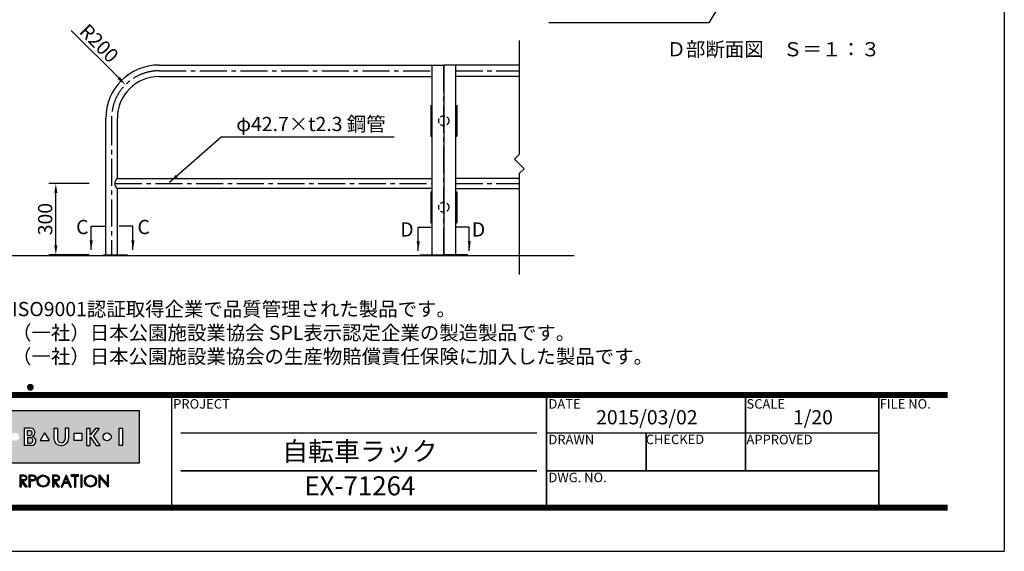
# Model space of a CAD drawing. Extents: x 0 to 8400, y 0 to 5940.
# Drawn here: x 4250 to 8400, y 0 to 2243 of the extents above; entities that cross this region are included whole.
import ezdxf
from ezdxf.enums import TextEntityAlignment as Align

# ---------------------------------------------------------------- set-up
doc = ezdxf.new("R2010")
doc.units = 0
doc.header["$LTSCALE"] = 6
doc.linetypes.add('CENTER2', pattern=[28.575000000000003, 19.05, -3.175, 3.175, -3.175])
doc.linetypes.add('HIDDEN2', pattern=[4.762499999999999, 3.175, -1.5875])
doc.layers.get('0').update_dxf_attribs({"linetype": 'CONTINUOUS'})
doc.layers.get('DEFPOINTS').update_dxf_attribs({"linetype": 'CONTINUOUS'})
for name, color, linetype in [('P001', 131, 'CONTINUOUS'), ('P_1CENTER', 2, 'CONTINUOUS'), ('P_2DIM', 6, 'CONTINUOUS'), ('P_3TEXT', 60, 'CONTINUOUS'), ('P_5DRAWFRAME', 104, 'CONTINUOUS'), ('P_7THICK', 7, 'CONTINUOUS')]:
    doc.layers.add(name, color=color, linetype=linetype)
doc.styles.add('BIGFONT', font='simplex.shx', dxfattribs={"bigfont": 'bigfont.shx'})
doc.dimstyles.new('DIMBIGFONT$0', dxfattribs={"dimscale": 20, "dimtxt": 3, "dimasz": 2, "dimexe": 1.5, "dimexo": 3, "dimgap": 0.75, "dimtad": 1, "dimdec": 1, "dimdsep": 46, "dimtxsty": 'BIGFONT', "dimsah": 1, "dimcen": 0, "dimclrt": 230, "dimadec": 0, "dimazin": 0, "dimtfac": 0.6, "dimtdec": 1, "dimtofl": 0, "dimtmove": 2, "dimatfit": 3, "dimfxl": 1, "dimtvp": 1, "dimtolj": 1, "dimarcsym": 0})
doc.dimstyles.new('DIMBIGFONT$4', dxfattribs={"dimscale": 20, "dimtxt": 3, "dimasz": 2, "dimexe": 1.5, "dimexo": 3, "dimgap": 0.75, "dimtad": 1, "dimdec": 1, "dimdsep": 46, "dimtxsty": 'BIGFONT', "dimsah": 1, "dimcen": 0, "dimclrt": 230, "dimadec": 0, "dimazin": 0, "dimtfac": 0.6, "dimtdec": 1, "dimtofl": 0, "dimtmove": 0, "dimatfit": 3, "dimfxl": 1, "dimtvp": 1, "dimtolj": 1, "dimarcsym": 0})
doc.dimstyles.new('DIMBIGFONT$7', dxfattribs={"dimscale": 20, "dimtxt": 3, "dimasz": 2, "dimexe": 1.5, "dimexo": 3, "dimgap": 0.75, "dimtad": 1, "dimdec": 1, "dimdsep": 46, "dimtxsty": 'BIGFONT', "dimsah": 1, "dimcen": 0, "dimclrt": 230, "dimadec": 0, "dimazin": 0, "dimtfac": 0.6, "dimtdec": 1, "dimtofl": 0, "dimtmove": 0, "dimatfit": 3, "dimfxl": 1, "dimtvp": 1, "dimtolj": 1, "dimarcsym": 0})

# ---------------------------------------------------------------- blocks, each defined once
blk = doc.blocks.new('DFP3')
at = {"linetype": 'Continuous'}
h = blk.add_hatch(color=83, dxfattribs=at)
h.paths.add_polyline_path([(180.7771999999999, 29.65329999999994), (180.7771999999999, 18.64834950495063), (237.7772, 18.64834950495063), (237.7772, 29.65329999999994)])
h.paths.add_polyline_path([(204.1796504950495, 24.95080000000035), (204.1796504950495, 23.35084950495056), (202.5796999999999, 23.35084950495056), (202.5796999999999, 24.95080000000001)], flags=16)
h.paths.add_polyline_path([(207.4712594059405, 25.98498316831709), (207.697001980198, 25.98498316831709, -1), (207.697001980198, 22.31666633663386), (207.4712594059405, 22.31666633663386, -1)], flags=16)
h.paths.add_polyline_path([(208.9103683168316, 24.15082475247547, -1), (206.2578930693068, 24.15082475247547, -1)], flags=0)
h.paths.add_polyline_path([(201.2633386138613, 25.9849831683171), (201.2633386138613, 25.42062673267328), (200.2192792079208, 25.42062673267328), (200.2192792079208, 22.31666633663386), (199.4856158415841, 22.31666633663386), (199.4856158415841, 25.42062673267328), (198.4415564356435, 25.42062673267328), (198.4415564356435, 25.98498316831709)], flags=16)
h.paths.add_polyline_path([(212.4028175742573, 24.15082475247547, -1), (210.7228695544553, 24.15082475247547, -1)], flags=16)
h.paths.add_polyline_path([(197.9543973209085, 23.40117101048351), (196.1069333721607, 23.40117101048351), (197.0306653465346, 25.00112150553295)], flags=16)
h.paths.add_polyline_path([(213.5098732673266, 25.9849831683171), (214.7937841584158, 25.98498316831709, -0.8268396299405429), (215.132258940184, 24.21557239597574, -0.9235794106673716), (214.9811397058823, 22.31666633663386), (213.5098732673266, 22.31666633663386)], flags=16)
h.paths.add_polyline_path([(193.0237346534653, 22.31666633663386), (192.7979920792079, 22.31666633663386, -1), (192.7979920792079, 25.98498316831709), (193.0237346534653, 25.98498316831709, -1)], flags=16)
h.paths.add_polyline_path([(214.1588831683168, 25.47706237623782), (214.6385861386138, 25.47706237623782, -1), (214.6385861386138, 24.46122079207927), (214.1588831683168, 24.46122079207927)], flags=0)
h.paths.add_polyline_path([(214.1588831683168, 23.98151782178226), (214.7373485148514, 23.98151782178226, -1.000000696587788), (214.7373485148514, 22.82458712871313), (214.1588831683167, 22.82458712871313)], flags=0)
h.paths.add_polyline_path([(194.237100990099, 24.15082475247547, -1), (191.5846257425742, 24.15082475247547, -1)], flags=0)
h.paths.add_polyline_path([(216.8470323820617, 23.40117101048351), (217.7707643564355, 25.001121505533), (218.6944963308095, 23.40117101048351)], flags=16)
h.paths.add_polyline_path([(189.5181641089108, 24.15082475247547, -1), (187.8382160891088, 24.15082475247547, -1)], flags=16)
h.paths.add_polyline_path([(219.7177940594059, 25.98498316831709), (220.4514574257425, 25.98498316831709), (220.4514574257425, 23.69933960396035, 1.000000186147331), (222.0880910891088, 23.69933960396035), (222.0880910891088, 25.9849831683171), (222.8217544554455, 25.98498316831709), (222.8217544554455, 23.79810198019809, -0.4142135623730698), (221.3403188118811, 22.31666633663386), (221.1992297029703, 22.31666633663386, -0.4142135623731069), (219.7177940594059, 23.79810198019822)], flags=16)
h.paths.add_polyline_path([(187.0697742574257, 25.98498316831709), (185.8689092457776, 24.35977938264444), (187.267299009901, 22.31666633663386), (186.4772, 22.31666633663386), (185.2073980198019, 24.15082475247546), (185.2073980198019, 22.31666633663386), (184.5019524752474, 22.31666633663385), (184.5019524752474, 25.98498316831709), (185.2073980198019, 25.98498316831709), (185.2073980198019, 24.47750579499151), (186.3492172393709, 25.9849831683171)], flags=16)
h.paths.add_polyline_path([(223.9970267326732, 24.95080000000002), (225.5969772277228, 24.95080000000001), (225.5969772277228, 23.35084950495056), (223.9970267326732, 23.35084950495056)], flags=16)
h.paths.add_polyline_path([(226.687596039604, 25.98498316831709), (227.3930415841584, 25.9849831683171), (227.3930415841584, 24.4775057949916), (228.5348608037275, 25.98498316831709), (229.2554178217821, 25.98498316831709), (228.0545528101339, 24.35977938264445), (229.4529425742574, 22.31666633663386), (228.6628435643564, 22.31666633663386), (227.3930415841584, 24.15082475247553), (227.3930415841584, 22.31666633663386), (226.6875960396039, 22.31666633663386)], flags=16)
h.paths.add_polyline_path([(231.7602433168317, 24.15082475247547, -1), (230.0802952970297, 24.15082475247547, -1)], flags=16)
h.paths.add_polyline_path([(233.4880910891088, 25.9849831683171), (234.1653188118812, 25.98498316831709), (234.1653188118811, 22.31666633663385), (233.4880910891088, 22.31666633663386)], flags=16)
h = blk.add_hatch(color=0, dxfattribs=at)
h.paths.add_polyline_path([(212.6219144128614, 13.53735916098692), (212.8477623889827, 13.53735916098692), (212.8477623889827, 14.83074211089974), (213.7832587052317, 13.53735916098692), (214.0592115736069, 13.53735916098692), (213.1511404903222, 14.83074211089974), (213.3857525899145, 14.83074211089973, 1), (213.3857525899145, 16.12412506081216), (212.6219144128615, 16.12412506081216)])
h.paths.add_polyline_path([(212.8477623889827, 15.89827708469125), (213.3857525899145, 15.89827708469124, -1), (213.3857525899144, 15.05658925708469), (212.8477623889826, 15.05658925708481)], flags=16)
h = blk.add_hatch(color=0, dxfattribs=at)
edge = h.paths.add_edge_path()
edge.add_line((214.5233134082022, 16.12412506081216), (215.2871507553193, 16.12412423087619))
edge.add_arc((215.2871500526669, 15.47743317088784), 0.6466910599887343, -89.99993774613517, 89.99993774613517, ccw=False)
edge.add_line((215.2871507553193, 14.83074211089949), (214.7491605543875, 14.83074211089949))
edge.add_line((214.7491605543875, 14.83074211089949), (214.7491605543875, 13.53735916098692))
edge.add_line((214.7491605543875, 13.53735916098692), (214.5233134082022, 13.53735916098692))
edge.add_line((214.5233134082022, 13.53735916098692), (214.5233134082022, 16.12412506081216))
edge = h.paths.add_edge_path(flags=16)
edge.add_line((214.7491605543875, 15.89827708469124), (215.2871507553193, 15.89827708469124))
edge.add_arc((215.2871507553193, 15.47743317088803), 0.4208439138032176, -90, 90, ccw=False)
edge.add_line((215.2871507553193, 15.05658925708481), (214.7491605543875, 15.05658925708481))
edge.add_line((214.7491605543875, 15.05658925708481), (214.7491605543875, 15.89827708469124))
h = blk.add_hatch(color=0, dxfattribs=at)
h.paths.add_polyline_path([(216.1804215910794, 14.83074211089973, 1), (218.7671874909046, 14.83074211089973, 1)])
h.paths.add_polyline_path([(218.5413403447194, 14.83074211089973, -1.000000127167677), (216.4062687372646, 14.83074211089973, -1.000000127167677)], flags=16)
h = blk.add_hatch(color=0, dxfattribs=at)
h.paths.add_polyline_path([(220.0043738188021, 14.83074211089974), (220.2389859183945, 14.83074211089973, 1), (220.2389859183945, 16.12412506081216), (219.4751477413414, 16.12412506081216), (219.4751477413414, 13.53735916098692), (219.7009957174627, 13.53735916098692), (219.7009957174627, 14.83074211089975), (220.6364920337118, 13.53735916098692), (220.9124449020869, 13.53735916098692)])
h.paths.add_polyline_path([(219.7009957174626, 15.05658925708481), (219.7009957174626, 15.89827708469124), (220.2389859183945, 15.89827708469124, -1), (220.2389859183944, 15.05658925708469)], flags=16)
h = blk.add_hatch(color=0, dxfattribs=at)
h.paths.add_polyline_path([(222.2898978723839, 16.12412506081215), (221.2189402427974, 13.53735916098692), (221.4633787838575, 13.53735916098693), (221.7907669317899, 14.32812626931532), (222.7890279830421, 14.32812626931532), (223.1164161309745, 13.53735916098692), (223.3608546720345, 13.53735916098692)])
h.paths.add_polyline_path([(222.2898978723839, 15.53371444636842), (222.6955232509512, 14.55397424543662), (221.8842716638807, 14.55397424543661)], flags=16)
blk.add_hatch(color=0, dxfattribs=at).paths.add_polyline_path([(223.371153347049, 16.10296667409115), (223.371153347049, 15.87711952790606), (224.0378906796058, 15.87711952790607), (224.0378906796058, 13.51620741375338), (224.263738655727, 13.51620741375338), (224.263738655727, 15.87711952790607), (224.9304759882837, 15.87711952790607), (224.9304759882837, 16.10296667409115)])
h = blk.add_hatch(color=0, dxfattribs=at)
h.paths.add_polyline_path([(225.626012097777, 16.12412506081215), (225.4001649515919, 16.12412506081215), (225.4001649515919, 13.53735916098692), (225.626012097777, 13.53735916098692)])
h.paths.add_polyline_path([(226.1408147186274, 14.83074211089973, 1), (228.7275806184527, 14.83074211089973, 1)])
h.paths.add_polyline_path([(228.5017334722675, 14.83074211089973, -1.000000127167677), (226.3666618648126, 14.83074211089973, -1.000000127167677)], flags=16)
h.paths.add_polyline_path([(229.2785510174043, 13.53735916098692), (229.5043989935255, 13.53735916098692), (229.5043989935255, 15.57938333105119), (231.2173510756454, 13.53735916098695), (231.2173510756455, 16.12412506081215), (230.9915030995243, 16.12412506081215), (230.9915030995243, 14.0821008907483), (229.2785510174043, 16.12412506081215)])
at = {"color": 0}
for p, q in [((21.5, 33.5), (408, 33.5)), ((21.5, 33.44999999999982), (408, 33.44999999999982)), ((21.5, 33.40000000000009), (408, 33.40000000000009)), ((21.5, 33.34999999999991), (408, 33.34999999999991)), ((21.5, 33.30000000000018), (408, 33.30000000000018)), ((21.5, 33.25), (408, 33.25)), ((21.5, 33.19999999999982), (408, 33.19999999999982)), ((214.1500001919297, 34.59999999999991), (214.7500001919296, 35.19999999999982)), ((214.1500001919297, 34.59999999999991), (214.7500001919296, 34)), ((214.1537481919295, 34.53303800000003), (214.8169621919295, 35.19625200000019)), ((214.1537481919295, 34.66696200000024), (214.8169621919295, 34.00374800000009)), ((214.1547661919297, 34.67547699999977), (214.6745231919297, 35.1952339999998)), ((214.1547661919297, 34.52452300000004), (214.6745231919297, 34.00476600000002)), ((214.1637421919295, 34.47232100000019), (214.8776791919295, 35.18625800000018)), ((214.1637421919295, 34.72767900000008), (214.8776791919295, 34.01374200000009)), ((214.1729561919295, 34.76437699999997), (214.5856231919295, 35.17704400000002)), ((214.1729561919295, 34.43562299999985), (214.5856231919295, 34.02295599999979)), ((214.1787211919296, 34.41658899999993), (214.9334111919296, 35.17127900000014)), ((214.1787211919296, 34.78341099999989), (214.9334111919296, 34.02872100000013)), ((214.1979081919297, 34.36506499999996), (214.9849351919295, 35.15209199999981)), ((214.1979081919297, 34.83493499999986), (214.9849351919295, 34.04790800000001)), ((214.2208011919295, 34.31724799999984), (215.0327521919297, 35.12919899999997)), ((214.2208011919295, 34.88275199999998), (215.0327521919297, 34.07080099999985)), ((214.2210101919296, 34.88314200000013), (214.4668581919296, 35.12899000000016)), ((214.2210101919296, 34.31685800000014), (214.4668581919296, 34.07101000000011)), ((214.2470671919296, 34.27280299999984), (215.0771971919297, 35.10293300000012)), ((214.2470671919296, 34.92719699999998), (215.0771971919297, 34.09706700000015)), ((214.2764861919296, 34.23151099999995), (215.1184891919295, 35.07351400000016)), ((214.2764861919296, 34.96848899999986), (215.1184891919295, 34.12648600000011)), ((214.3089261919297, 34.19324000000006), (215.1567601919294, 35.04107400000021)), ((214.3089261919297, 35.00676000000021), (215.1567601919294, 34.15892600000006)), ((214.3443241919297, 35.04207200000019), (215.1920721919296, 34.19432400000005)), ((214.3443241919297, 34.15792800000008), (215.1920721919296, 35.00567599999977)), ((214.3826831919296, 35.07442399999991), (215.2244241919296, 34.23268300000018)), ((214.3826831919296, 34.12557599999991), (215.2244241919296, 34.96731700000009)), ((214.4240651919297, 35.10375199999999), (215.2537521919297, 34.27406500000006)), ((214.4240651919297, 34.09624799999983), (215.2537521919297, 34.92593500000021)), ((214.4686061919295, 35.12992200000008), (215.2799221919298, 34.31860599999982)), ((214.4686061919295, 34.07007800000019), (215.2799221919298, 34.881394)), ((214.5165271919296, 35.15271200000007), (215.3027121919297, 34.36652700000013)), ((214.5165271919296, 34.04728800000021), (215.3027121919297, 34.83347300000014)), ((214.5681661919296, 35.17178400000012), (215.3217841919296, 34.41816599999993)), ((214.5681661919296, 34.02821600000016), (215.3217841919296, 34.78183399999989)), ((214.6240321919298, 35.18662799999993), (215.3366281919296, 34.47403200000008)), ((214.6240321919298, 34.01337199999989), (215.3366281919296, 34.72596800000019)), ((214.6849121919298, 35.19645899999978), (215.3464591919295, 34.53491200000008)), ((214.6849121919298, 34.00354100000004), (215.3464591919295, 34.6650880000002)), ((214.7520851919297, 35.19999599999983), (215.3499961919295, 34.60208499999999)), ((214.7520851919297, 34.00000399999999), (215.3499961919295, 34.59791499999983)), ((214.8278661919297, 35.19492600000012), (215.3449261919296, 34.67786599999999)), ((214.8278661919297, 34.00507400000015), (215.3449261919296, 34.52213399999982)), ((214.9172991919295, 35.17620399999987), (215.3262041919295, 34.76729900000009)), ((214.9172991919295, 34.02379599999995), (215.3262041919295, 34.43270100000018)), ((215.0376741919297, 35.12653899999987), (215.2765391919295, 34.88767400000006)), ((215.0376741919297, 34.07346099999995), (215.2765391919295, 34.31232600000021)), ((21.5, 33.15000000000009), (408, 33.15000000000009)), ((21.5, 33.09999999999991), (408, 33.09999999999991)), ((21.5, 33.05000000000018), (408, 33.05000000000018)), ((21.5, 33), (408, 33)), ((21.5, 32.94999999999982), (408, 32.94999999999982)), ((21.5, 32.90000000000009), (408, 32.90000000000009)), ((21.5, 32.84999999999991), (408, 32.84999999999991)), ((21.5, 32.80000000000018), (408, 32.80000000000018)), ((21.5, 32.75), (408, 32.75)), ((21.5, 32.69999999999982), (408, 32.69999999999982)), ((21.5, 32.65000000000009), (408, 32.65000000000009)), ((21.5, 32.59999999999991), (408, 32.59999999999991)), ((21.5, 32.55000000000018), (408, 32.55000000000018)), ((21.5, 32.5), (408, 32.5)), ((244.4749999999999, 33), (244.4749999999999, 9)), ((244.5250000000001, 33), (244.5250000000001, 9)), ((323.4749999999999, 33), (323.4749999999999, 9)), ((323.5250000000001, 33), (323.5250000000001, 9)), ((365.4749999999999, 17), (365.4749999999999, 33)), ((365.5250000000001, 17), (365.5250000000001, 33)), ((393.4749999999999, 33), (393.4749999999999, 9)), ((393.5250000000001, 33), (393.5250000000001, 9)), ((246.5, 25.02500000000009), (321.5, 25.02500000000009)), ((246.5, 24.97499999999991), (321.5, 24.97499999999991)), ((323.5, 25.02500000000009), (393.5, 25.02500000000009)), ((323.5, 24.97499999999991), (393.5, 24.97499999999991)), ((344.4749999999999, 25), (344.4749999999999, 17)), ((344.5250000000001, 25), (344.5250000000001, 17)), ((246.5, 17.02500000000009), (321.5, 17.02500000000009)), ((246.5, 16.97499999999991), (321.5, 16.97499999999991)), ((323.5, 17.02500000000009), (393.5, 17.02500000000009)), ((323.5, 16.97499999999991), (393.5, 16.97499999999991)), ((222.2898978723839, 16.12412506081215), (221.2189402427975, 13.53735916098692)), ((221.8842716638807, 14.55397424543661), (222.2898978723839, 15.53371444636832)), ((222.6955232509512, 14.55397424543661), (221.8842716638807, 14.55397424543661)), ((222.2898978723839, 16.12412506081215), (223.3608546720345, 13.53735916098692)), ((222.6955232509512, 14.55397424543661), (222.2898978723839, 15.53371444636832)), ((224.9304759882837, 16.10755455993867), (223.371153347049, 16.10755455993867)), ((224.9304759882837, 16.10296667409115), (223.371153347049, 16.10296667409115)), ((223.371153347049, 15.87711952790607), (223.371153347049, 16.10296667409115)), ((223.371153347049, 15.87711952790607), (224.0378906796058, 15.87711952790607)), ((224.0378906796058, 15.87711952790607), (224.0378906796058, 13.51620741375338)), ((224.263738655727, 15.87711952790607), (224.263738655727, 13.51620741375338)), ((224.263738655727, 15.87711952790607), (224.9304759882837, 15.87711952790607)), ((224.9304759882837, 15.87711952790607), (224.9304759882837, 16.10296667409115)), ((225.4001649515919, 16.12412506081215), (225.4001649515919, 13.53735916098692)), ((225.4001649515919, 16.12412506081215), (225.626012097777, 16.12412506081215)), ((225.626012097777, 16.12412506081215), (225.626012097777, 13.53735916098692)), ((229.2785510174043, 13.53735916098692), (229.2785510174043, 16.12412506081215)), ((229.2785510174043, 16.12412506081215), (230.9915030995243, 14.08210089074827)), ((229.5043989935255, 13.53735916098692), (229.5043989935255, 15.57938333105119)), ((231.2173510756454, 13.53735916098692), (229.5043989935255, 15.57938333105119)), ((230.9915030995243, 14.08210089074827), (230.9915030995243, 16.12412506081215)), ((230.9915030995243, 16.12412506081215), (231.2173510756454, 16.12412506081215)), ((231.2173510756454, 13.53735916098692), (231.2173510756454, 16.12412506081215)), ((221.2189402427975, 13.53735916098692), (221.4633787838575, 13.53735916098692)), ((221.4633787838575, 13.53735916098692), (221.7907669317899, 14.32812626931532)), ((222.789027983042, 14.32812626931532), (221.7907669317899, 14.32812626931532)), ((223.1164161309745, 13.53735916098692), (222.789027983042, 14.32812626931532)), ((223.1164161309745, 13.53735916098692), (223.3608546720345, 13.53735916098692)), ((224.0378906796058, 13.51620741375338), (224.263738655727, 13.51620741375338)), ((225.4001649515919, 13.53735916098692), (225.626012097777, 13.53735916098692)), ((229.2785510174043, 13.53735916098692), (229.5043989935255, 13.53735916098692)), ((21.5, 9.75), (408, 9.75)), ((21.5, 9.699999999999818), (408, 9.699999999999818)), ((21.5, 9.650000000000091), (408, 9.650000000000091)), ((21.5, 9.599999999999909), (408, 9.599999999999909)), ((21.5, 9.550000000000182), (408, 9.550000000000182)), ((21.5, 9.5), (408, 9.5)), ((21.5, 9.449999999999818), (408, 9.449999999999818)), ((21.5, 9.400000000000091), (408, 9.400000000000091)), ((21.5, 9.349999999999909), (408, 9.349999999999909)), ((21.5, 9.300000000000182), (408, 9.300000000000182)), ((21.5, 9.25), (408, 9.25)), ((21.5, 9.199999999999818), (408, 9.199999999999818)), ((21.5, 9.150000000000091), (408, 9.150000000000091)), ((21.5, 9.099999999999909), (408, 9.099999999999909)), ((21.5, 9.050000000000182), (408, 9.050000000000182)), ((21.5, 9), (408, 9)), ((21.5, 8.949999999999818), (408, 8.949999999999818)), ((21.5, 8.900000000000091), (408, 8.900000000000091)), ((21.5, 8.849999999999909), (408, 8.849999999999909)), ((21.5, 8.800000000000182), (408, 8.800000000000182)), ((21.5, 8.75), (408, 8.75))]:
    blk.add_line(p, q, dxfattribs=at)
at = {"color": 83}
for p, q in [((214.7937841584158, 25.98498316831709), (213.5098732673266, 25.98498316831709)), ((213.5098732673266, 22.31666633663386), (213.5098732673266, 25.98498316831709)), ((214.1588831683168, 24.46122079207927), (214.1588831683168, 25.47706237623782)), ((214.1588831683168, 25.47706237623782), (214.6385861386138, 25.47706237623782)), ((217.7707643564356, 25.00112150553296), (216.8470323820617, 23.40117101048351)), ((217.7707643564356, 25.00112150553296), (218.6944963308095, 23.40117101048351)), ((219.7177940594059, 25.98498316831709), (220.4514574257425, 25.98498316831709)), ((219.7177940594059, 25.98498316831709), (219.7177940594059, 23.7981019801981)), ((220.4514574257425, 25.98498316831709), (220.4514574257425, 23.69933960396035)), ((222.8217544554455, 25.98498316831709), (222.0880910891088, 25.98498316831709)), ((222.0880910891088, 25.98498316831709), (222.0880910891088, 23.69933960396035)), ((222.8217544554455, 25.98498316831709), (222.8217544554455, 23.7981019801981)), ((223.9970267326732, 23.35084950495056), (223.9970267326732, 24.95080000000002)), ((223.9970267326732, 24.95080000000002), (225.5969772277228, 24.95080000000002)), ((225.5969772277228, 24.95080000000002), (225.5969772277228, 23.35084950495056)), ((226.6875960396039, 25.98498316831709), (227.3930415841584, 25.98498316831709)), ((226.6875960396039, 22.31666633663386), (226.6875960396039, 25.98498316831709)), ((228.5348608037274, 25.98498316831709), (227.3930415841584, 24.47750579499154)), ((227.3930415841584, 24.47750579499154), (227.3930415841584, 25.98498316831709)), ((229.2554178217821, 25.98498316831709), (228.0545528101339, 24.35977938264443)), ((228.5348608037274, 25.98498316831709), (229.2554178217821, 25.98498316831709)), ((233.4880910891088, 22.31666633663386), (233.4880910891088, 25.98498316831709)), ((233.4880910891088, 25.98498316831709), (234.1653188118811, 25.98498316831709)), ((234.1653188118811, 25.98498316831709), (234.1653188118811, 22.31666633663386)), ((214.1588831683168, 24.46122079207927), (214.6385861386138, 24.46122079207927)), ((214.1588831683168, 23.98151782178226), (214.7373485148514, 23.98151782178226)), ((214.1588831683168, 23.98151782178226), (214.1588831683168, 22.82458712871313)), ((214.1588831683168, 22.82458712871313), (214.7373485148514, 22.82458712871313)), ((216.8470323820617, 23.40117101048351), (218.6944963308095, 23.40117101048351)), ((225.5969772277228, 23.35084950495056), (223.9970267326732, 23.35084950495056)), ((227.3930415841584, 22.31666633663386), (227.3930415841584, 24.15082475247547)), ((227.3930415841584, 24.15082475247547), (228.6628435643564, 22.31666633663386)), ((229.4529425742574, 22.31666633663386), (228.0545528101339, 24.35977938264443)), ((214.9811397058823, 22.31666633663386), (213.5098732673266, 22.31666633663386)), ((221.1992297029703, 22.31666633663386), (221.3403188118812, 22.31666633663386)), ((226.6875960396039, 22.31666633663386), (227.3930415841584, 22.31666633663386)), ((228.6628435643564, 22.31666633663386), (229.4529425742574, 22.31666633663386)), ((234.1653188118811, 22.31666633663386), (233.4880910891088, 22.31666633663386))]:
    blk.add_line(p, q, dxfattribs=at)
blk.add_lwpolyline([(180.7771999999999, 18.64834950495063), (237.7772, 18.64834950495063), (237.7772, 29.65329999999994), (180.7771999999999, 29.65329999999994)], close=True, dxfattribs=at)
at = {"color": 0}
for points in [[(212.6219144128614, 16.12412506081216), (213.3857525899145, 16.12412506081216, -1.000000000000001), (213.3857525899145, 14.83074211089973), (213.1511404903222, 14.83074211089973), (214.0592115736069, 13.53735916098692), (213.7832587052318, 13.53735916098692), (212.8477623889827, 14.83074211089973), (212.8477623889827, 13.53735916098692), (212.6219144128614, 13.53735916098692), (212.6219144128614, 16.12412506081216)], [(212.8477623889826, 15.89827708469124), (213.3857525899145, 15.89827708469124, -1), (213.3857525899145, 15.05658925708469), (212.8477623889826, 15.05658925708481), (212.8477623889826, 15.89827708469124)], [(214.5233134082022, 16.12412506081216), (215.2871507553193, 16.12412423087619, -0.9999989134656457), (215.2871507553193, 14.83074211089949, -5.432674547e-07), (214.7491605543875, 14.83074211089949), (214.7491605543875, 13.53735916098692), (214.5233134082022, 13.53735916098692), (214.5233134082022, 16.12412506081216)], [(214.7491605543875, 15.89827708469124), (215.2871507553193, 15.89827708469124, -1), (215.2871507553193, 15.05658925708481), (214.7491605543875, 15.05658925708481), (214.7491605543875, 15.89827708469124)], [(219.4751477413414, 16.12412506081216), (220.2389859183945, 16.12412506081216, -1.000000000000001), (220.2389859183945, 14.83074211089973), (220.0043738188021, 14.83074211089973), (220.9124449020869, 13.53735916098692), (220.6364920337118, 13.53735916098692), (219.7009957174627, 14.83074211089973), (219.7009957174627, 13.53735916098692), (219.4751477413414, 13.53735916098692), (219.4751477413414, 16.12412506081216)], [(219.7009957174626, 15.89827708469124), (220.2389859183945, 15.89827708469124, -1), (220.2389859183945, 15.05658925708469), (219.7009957174626, 15.05658925708481), (219.7009957174626, 15.89827708469124)]]:
    blk.add_lwpolyline(points, format="xyb", dxfattribs=at)
at = {"color": 83}
blk.add_circle((230.9202693069307, 24.15082475247547), 0.8399740099009905, dxfattribs=at)
at = {"color": 0}
for centre, radius in [((217.473804540992, 14.83074211089973), 1.293382949912639), ((217.473804540992, 14.83074211089973), 1.293382949912639), ((217.473804540992, 14.83074211089973), 1.293382949912639), ((217.473804540992, 14.83074211089973), 1.067535803727432), ((227.43419766854, 14.83074211089973), 1.293382949912639), ((227.43419766854, 14.83074211089973), 1.067535803727432)]:
    blk.add_circle(centre, radius, dxfattribs=at)
at = {"color": 83}
for centre, radius, start, end in [((214.6385861386138, 24.96914158415854), 0.5079207920792081, 270, 90), ((214.7937841584158, 25.06790396039629), 0.9170792079207924, 291.6588350860839, 90), ((214.7373485148514, 23.40305247524751), 0.5784653465346538, 270, 90), ((214.9811397058823, 23.27213257134557), 0.955466234711707, 270, 80.8997242041225), ((221.1992297029703, 23.7981019801981), 1.481435643564357, 180, 270), ((221.2697742574257, 23.69933960396035), 0.8183168316831687, 180, 0), ((221.3403188118812, 23.7981019801981), 1.481435643564357, 270, 0)]:
    blk.add_arc(centre, radius, start, end, dxfattribs=at)
at = {"layer": 'DEFPOINTS', "color": 0}
for p in [(420, 297), (0, 0)]:
    blk.add_line(p, (420, 0), dxfattribs=at)
at = {"color": 0, "style": 'BIGFONT'}
for s, p in [('PROJECT', (244.8585210000001, 30.1)), ('DATE', (323.943481, 30.1)), ('SCALE', (365.671509, 30.1)), ('FILE NO.', (393.743011, 30.1)), ('DRAWN', (323.943481, 22.57499999999991)), ('CHECKED', (344.4281310000001, 22.61124400000017)), ('APPROVED', (365.671509, 22.57499999999991)), ('DWG. NO.', (323.943481, 14.57499999999991))]:
    blk.add_text(s, height=2, dxfattribs=at).set_placement(p)
at = {"color": 83, "style": 'BIGFONT', "flags": 8}
for tag, p in [('REV04', (27.26401421759988, 27.96269714661775)), ('REV03', (27.26401421759988, 22.48769714661784)), ('REV02', (27.26401421759988, 16.48769714661784)), ('REV01', (27.26401421759988, 11.30342510533432))]:
    blk.add_attdef(tag, text='', height=2, dxfattribs=at).set_placement(p, align=Align.BOTTOM_LEFT)
for tag, p in [('R4D', (93.12203381809525, 27.96269714661776)), ('R4C', (102.2470088180952, 27.96269714661776)), ('R4A', (111.3720088180952, 27.96269714661776)), ('R3D', (93.12203381809525, 22.48769714661785)), ('R3C', (102.2470088180952, 22.48769714661785)), ('R3A', (111.3720088180952, 22.48769714661785)), ('R2D', (93.12203381809525, 16.48769714661785)), ('R2C', (102.2470088180952, 16.48769714661785)), ('R2A', (111.3720088180952, 16.48769714661785)), ('R1D', (93.12203381809525, 11.30342510533433)), ('R1C', (102.2470088180952, 11.30342510533433)), ('R1A', (111.3720088180952, 11.30342510533433))]:
    blk.add_attdef(tag, text='', height=2, dxfattribs=at).set_placement(p, align=Align.BOTTOM_CENTER)
at = {"color": 83, "style": 'BIGFONT'}
for tag, height, p in [('PROJECT1', 4, (283.3767781158953, 25.59552576656833)), ('DATE', 3, (344.6767368508332, 25.84170330022686)), ('SCALE', 3, (379.6767368508332, 25.84170330022687)), ('PROJECT2', 4, (284.2017368508333, 17.84170330022687)), ('PROJECT3', 4, (284.2017368508333, 10.56670330022678)), ('DWGNO', 3, (358.6767368508332, 10.56670330022678))]:
    blk.add_attdef(tag, text='', height=height, dxfattribs=at).set_placement(p, align=Align.BOTTOM_CENTER)
blk = doc.blocks.new('*D14')
at = {"color": 0, "linetype": 'ByBlock'}
for p, q in [((4542.57663441463, 1602.337311692809), (4372.57663441463, 1602.337311692809)), ((4402.57663441463, 1342.337311692809), (4402.57663441463, 1562.337311692809)), ((4542.57663441463, 1302.337311692809), (4372.57663441463, 1302.337311692809))]:
    blk.add_line(p, q, dxfattribs=at)
for points in [[(4395.909967747963, 1562.337311692809), (4409.243301081297, 1562.337311692809), (4402.57663441463, 1602.337311692809)], [(4395.909967747963, 1342.337311692809), (4409.243301081297, 1342.337311692809), (4402.57663441463, 1302.337311692809)]]:
    blk.add_solid(points, dxfattribs=at)
at = {"layer": 'DEFPOINTS', "color": 0, "linetype": 'ByBlock'}
for p in [(4402.57663441463, 1602.337311692809), (4542.57663441463, 1602.337311692809), (4542.57663441463, 1302.337311692809)]:
    blk.add_point(p, dxfattribs=at)
at = {"color": 230, "linetype": 'ByBlock', "insert": (4357.57663441463, 1452.337311692809), "char_height": 60, "attachment_point": 5, "rotation": 90, "style": 'BIGFONT'}
blk.add_mtext('\\A1;300', dxfattribs=at)
blk = doc.blocks.new('*D24')
at = {"layer": 'DEFPOINTS', "color": 0}
for p in [(4696.079755847964, 1968.439871994108), (4837.501112085272, 1827.018515756796)]:
    blk.add_point(p, dxfattribs=at)
at = {"layer": 'P_2DIM', "color": 0, "lineweight": -2}
blk.add_line((4466.775128234617, 2197.744499607464), (4667.795484600503, 1996.724143241571), dxfattribs=at)
at = {"layer": 'P_2DIM', "color": 0}
blk.add_solid([(4672.509529808414, 2001.438188449481), (4663.081439392593, 1992.01009803366), (4696.079755847964, 1968.439871994108)], dxfattribs=at)
at = {"layer": 'P_2DIM', "color": 230, "insert": (4584.962975947225, 2143.196262201642), "char_height": 60, "attachment_point": 5, "rotation": 314.99999999999903, "style": 'BIGFONT'}
blk.add_mtext('\\A1;R200', dxfattribs=at)

msp = doc.modelspace()

# ---------------------------------------------------------------- linework, layer by layer
at = {"layer": 'P001'}
for p, q in [((4837.501112085273, 2051.318515756799), (6037.501112085274, 2051.318515756799)), ((5987.501112085274, 2051.318515756799), (5987.501112085274, 1251.318515750681)), ((6355.699016178934, 2051.318515756799), (6037.501112085274, 2051.318515756799)), ((6037.501112085274, 2051.318515756799), (6037.501112085274, 1251.318515750681)), ((6037.501112085274, 2051.318515756799), (6037.501112085274, 1251.318515750681)), ((6087.501112085274, 2051.318515756799), (6087.501112085274, 1251.318515750681)), ((4837.101112085275, 2002.718515756798), (5987.501112085274, 2002.718515756798)), ((6355.699016178934, 2002.718515756798), (6087.501112085274, 2002.718515756798)), ((5983.001112085274, 1881.318515756799), (5987.501112085275, 1881.318515756799)), ((5983.001112085274, 1881.318515756799), (5983.001112085274, 1751.318515756802)), ((6087.501112085268, 1881.3185157568), (6092.001112085267, 1881.3185157568)), ((6092.001112085267, 1881.3185157568), (6092.001112085269, 1751.3185157568)), ((4613.201112085274, 1251.318515750683), (4613.201112085273, 1827.018515756799)), ((4661.801112085274, 1572.668515750682), (4661.801112085274, 1827.418515756798)), ((5983.001112085274, 1751.318515756802), (5987.501112085275, 1751.318515756802)), ((6087.501112085268, 1751.3185157568), (6092.001112085269, 1751.3185157568)), ((4661.801112085274, 1572.668515750682), (5987.501112085274, 1572.668515750682)), ((6355.699016178934, 1572.668515750682), (6087.501112085274, 1572.668515750682)), ((5987.501112085274, 1529.968515750683), (4661.801112085274, 1529.968515750683)), ((4661.801112085274, 1251.318515750683), (4661.801112085274, 1529.968515750683)), ((5983.001112085281, 1516.318515756799), (5987.501112085281, 1516.318515756799)), ((5983.001112085281, 1516.318515756799), (5983.001112085281, 1386.3185157568)), ((6087.501112085274, 1529.968515750683), (6355.699016178934, 1529.968515750683)), ((6087.501112085274, 1516.318515756799), (6092.001112085273, 1516.318515756799)), ((6092.001112085273, 1516.318515756799), (6092.001112085275, 1386.318515756799)), ((5983.001112085281, 1386.3185157568), (5987.501112085281, 1386.3185157568)), ((6087.501112085274, 1386.318515756799), (6092.001112085275, 1386.318515756799)), ((4603.201112085274, 1251.318515750682), (4603.201112085274, 1248.118515750682)), ((4603.201112085274, 1251.318515750682), (4703.201112085274, 1251.318515750682)), ((4603.201112085274, 1248.118515750682), (4703.201112085274, 1248.118515750682)), ((4633.501112085274, 1251.318515750682), (4633.501112085274, 1248.118515750682)), ((4641.501112085274, 1251.318515750682), (4641.501112085274, 1248.118515750682)), ((4703.201112085274, 1251.318515750682), (4703.201112085274, 1248.118515750682)), ((5937.501112085274, 1251.318515750681), (6037.501112085274, 1251.318515750681)), ((5937.501112085274, 1248.118515756797), (5937.501112085274, 1251.318515750681)), ((6137.501112085274, 1251.318515750681), (6037.501112085274, 1251.318515750681)), ((6037.501112085274, 1251.318515750681), (6037.501112085274, 1248.118515756797)), ((6137.501112085274, 1248.118515756797), (6137.501112085274, 1251.318515750681))]:
    msp.add_line(p, q, dxfattribs=at)
for centre, radius, start, end in [((4837.501112085273, 1827.018515756799), 224.3, 90, 180), ((4837.101112085275, 1827.418515756798), 175.3, 90.00000000000001, 180), ((4676.85531013566, 1551.318515750683), 26.123770381402, 125.18822488392, 234.81177511608)]:
    msp.add_arc(centre, radius, start, end, dxfattribs=at)
at = {"layer": 'P_1CENTER'}
for p, q in [((6355.699016179282, 2154.777957794849), (6355.699016178768, 1673.808037060398)), ((6355.699016178768, 1673.808037060398), (6335.699016178768, 1653.808037060398)), ((6335.699016178768, 1653.808037060398), (6375.699016178768, 1613.808037060398)), ((6375.699016178768, 1613.808037060398), (6355.699016178768, 1593.808037060398)), ((6355.699016178768, 1593.808037060398), (6355.69901617897, 1167.83343919124))]:
    msp.add_line(p, q, dxfattribs=at)
at = {"layer": 'P_1CENTER', "linetype": 'CENTER2'}
for p, q in [((6037.501112085268, 1251.318515750681), (6037.501112085268, 2051.318515756799)), ((4837.501112085274, 2027.018515756798), (5987.501112085274, 2027.018515756798)), ((6087.501112085274, 2027.018515756798), (6355.699016179145, 2027.018515756799)), ((4637.501112085274, 1827.018515756798), (4637.501112085273, 1248.118515756798)), ((4650.731539754258, 1551.318515750683), (5987.501112085274, 1551.318515750683)), ((6087.501112085274, 1551.318515750683), (6355.699016178788, 1551.318515750683))]:
    msp.add_line(p, q, dxfattribs=at)
at = {"layer": 'P_1CENTER', "linetype": 'HIDDEN2'}
for centre in [(6037.501112085268, 1816.318515756846), (6037.501112085274, 1451.318515756846)]:
    msp.add_circle(centre, 21.35, dxfattribs=at)
at = {"layer": 'P_1CENTER', "linetype": 'CENTER2'}
msp.add_arc((4837.501112085274, 1827.018515756799), 200, 90, 180.0000000000002, dxfattribs=at)
at = {"layer": 'P_7THICK'}
msp.add_line((3902.272128843396, 1248.118515756798), (6586.960174560876, 1248.118515756797), dxfattribs=at)

# ---------------------------------------------------------------- block references
at = {"layer": 'P_5DRAWFRAME'}
ref = msp.add_blockref('DFP3', (0, 0), dxfattribs=dict(at, xscale=20, yscale=20, zscale=20))
ref.add_attrib('PROJECT2', '自転車ラック', dxfattribs={"layer": '0', "color": 83, "height": 80, "style": 'BIGFONT'}).set_placement((5684.034737016666, 356.8340660045374), align=Align.BOTTOM_CENTER)
ref.add_attrib('PROJECT3', 'EX-71264', dxfattribs={"layer": '0', "color": 83, "height": 80, "style": 'BIGFONT'}).set_placement((5684.034737016666, 211.3340660045355), align=Align.BOTTOM_CENTER)
ref.add_attrib('DATE', '2015/03/02', dxfattribs={"layer": '0', "color": 83, "height": 60, "style": 'BIGFONT'}).set_placement((6893.534737016664, 516.8340660045372), align=Align.BOTTOM_CENTER)
ref.add_attrib('SCALE', '1/20', dxfattribs={"layer": '0', "color": 83, "height": 60, "style": 'BIGFONT'}).set_placement((7593.534737016664, 516.8340660045374), align=Align.BOTTOM_CENTER)

# ---------------------------------------------------------------- texts
at = {"layer": 'P_3TEXT', "char_height": 60, "attachment_point": 1, "style": 'BIGFONT'}
for s, insert, width in [('Ｄ部断面図\u3000Ｓ＝１：３', (6976.444069884157, 2148.004671543449), 910.1766052890925), ('C', (4487.932727596767, 1398.004276277799), 162.019084), ('C', (4746.473827564708, 1398.004276277799), 162.019084), ('D', (5854.275892225258, 1387.734989641509), 125.018983), ('D', (6155.792247521404, 1387.734989641509), 125.018983)]:
    msp.add_mtext(s, dxfattribs=dict(at, insert=insert, width=width))
at = {"layer": 'P_3TEXT', "char_height": 60, "style": 'BIGFONT'}
for s, insert, attachment_point in [('φ42.7×t2.3 鋼管', (5792.631337120114, 1753.909455596098), 9), ('※ISO9001認証取得企業で品質管理された製品です。\\P※（一社）日本公園施設業協会 SPL表示認定企業の製造製品です。\\P※（一社）日本公園施設業協会の生産物賠償責任保険に加入した製品です。', (4136.323284314904, 914.1588553435322), 4)]:
    msp.add_mtext(s, dxfattribs=dict(at, insert=insert, attachment_point=attachment_point))

# ---------------------------------------------------------------- dimensions: what is measured, and where the dimension line sits
at = {"layer": 'P_2DIM'}
dim = msp.add_radius_dim(center=(4837.501112085272, 1827.018515756796), mpoint=(4696.079755847964, 1968.439871994108), dimstyle='DIMBIGFONT$4', dxfattribs=at)
dim.commit()
dim.dimension.update_dxf_attribs({"geometry": '*D24', "text_midpoint": (4553.143170793829, 2111.376457048248)})
dim = msp.add_aligned_dim(p1=(4542.57663441463, 1251.318515756799), p2=(4542.57663441463, 1551.318515756799), distance=140, dimstyle='DIMBIGFONT$0', override={"dimexo": 0}, dxfattribs=at)
dim.commit()
dim.dimension.update_dxf_attribs({"geometry": '*D14', "text_midpoint": (4357.57663441463, 1401.318515756799), "insert": (0, -51.01879593601006)})

# ---------------------------------------------------------------- leaders
at = {"layer": 'P_2DIM', "annotation_type": 0, "has_hookline": 1, "hookline_direction": 1, "text_width": 657.9999999999999}
msp.add_leader([(7331.487458622842, 2527.074739224257), (7155.370409530306, 2230.038335509305), (7153.370409530306, 2230.038335509305)], dimstyle='DIMBIGFONT$7', override={"dimlfac": 0.15}, dxfattribs=at)
at = {"layer": 'P_2DIM', "annotation_type": 0, "has_hookline": 1, "hookline_direction": 1, "text_width": 712, "horizontal_direction": (-1, 0, 0)}
msp.add_leader([(4882.287832842507, 1556.796475354777), (5099.797720647013, 1747.909455596098), (5101.797720647013, 1747.909455596098)], dimstyle='DIMBIGFONT$7', dxfattribs=at)
at = {"layer": 'P_2DIM', "annotation_type": 0, "has_hookline": 1, "hookline_direction": 0}
for points in [[(4551.671708917977, 1271.332943932364), (4551.671708917977, 1372.080731343485), (4593.865611613711, 1372.080731343485)], [(5929.86186405355, 1267.209786922225), (5929.86186405355, 1367.957574333346), (5972.055766749283, 1367.957574333346)]]:
    msp.add_leader(points, dimstyle='DIMBIGFONT$7', dxfattribs=at)
at = {"layer": 'P_2DIM', "annotation_type": 0, "has_hookline": 1, "hookline_direction": 0, "horizontal_direction": (-1, 0, 0)}
for points in [[(4727.479649855378, 1271.332943932364), (4727.479649855378, 1372.080731343485), (4685.285747159644, 1372.080731343485)], [(6145.105944194034, 1267.209786922225), (6145.105944194034, 1367.957574333346), (6102.912041498301, 1367.957574333346)]]:
    msp.add_leader(points, dimstyle='DIMBIGFONT$7', dxfattribs=at)

doc.saveas('drawing.dxf')
